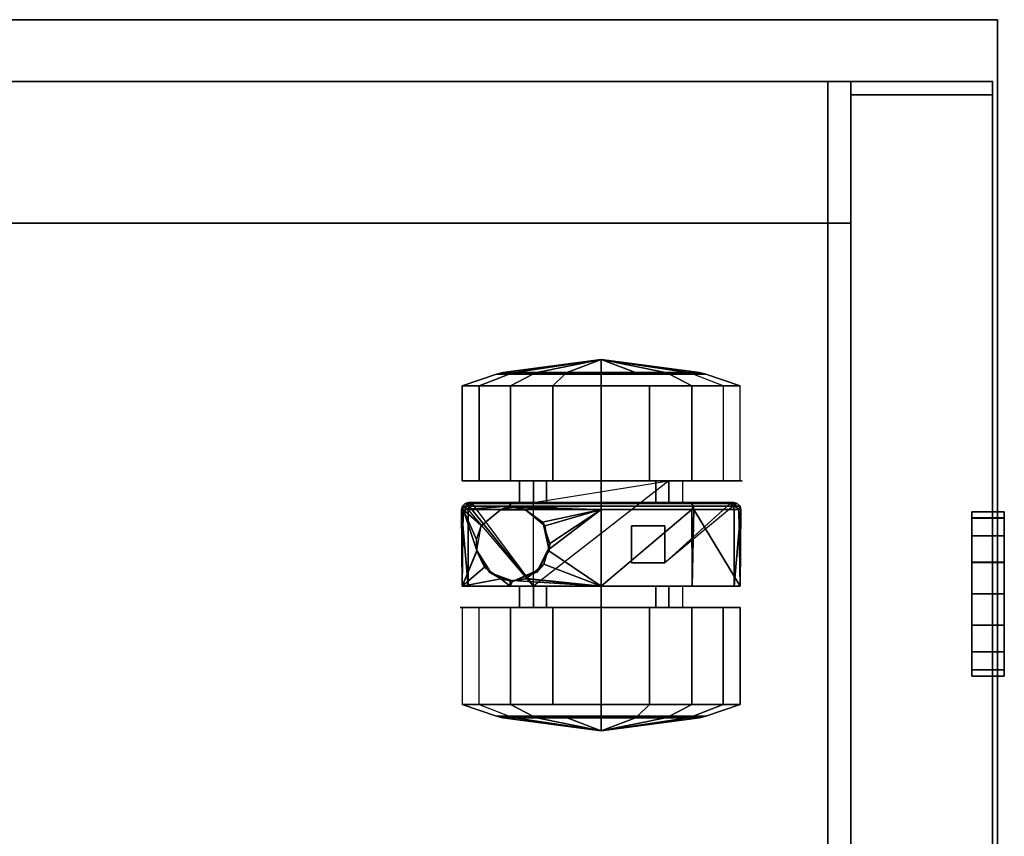
# Model space of a CAD drawing. Units: inches. Extents: x -2 to 264, y -6 to 177.
# Drawn here: x 22 to 27, y 170 to 174 of the extents above; entities that cross this region are included whole.
import ezdxf

# ---------------------------------------------------------------- set-up
doc = ezdxf.new("R2010")
doc.units = ezdxf.units.IN
doc.header["$MEASUREMENT"] = 0
for name, color, linetype in [('STORAGE', 4, 'Continuous'), ('STORAGE-CASELAMINATE', 4, 'Continuous'), ('STORAGE-CASTER', 4, 'Continuous'), ('STORAGE-FRONTLAMINATE', 4, 'Continuous'), ('STORAGE-LOCK', 4, 'Continuous'), ('STORAGE-TOPLAMINATE', 4, 'Continuous'), ('WKSURF-LAM', 6, 'Continuous'), ('WKSURF-TOPEDGE', 6, 'Continuous')]:
    doc.layers.add(name, color=color, linetype=linetype)

# ---------------------------------------------------------------- blocks, each defined once
blk = doc.blocks.new('VFTS10_2484LF_0T')
at = {"layer": 'WKSURF-LAM'}
for points in [[(83.94, -1, -1.165), (83.94, -24, -1.165), (0.06, -24, -1.165), (0.06, -1, -1.165)], [(83.94, -1), (0.06, -1), (0.06, -24), (83.94, -24)]]:
    blk.add_3dface(points, dxfattribs=at)
at = {"layer": 'WKSURF-TOPEDGE'}
for points in [[(83.94, -1), (83.94, -24), (83.94, -24, -1.165), (83.94, -1, -1.165)], [(0.06, -24, -1.165), (83.94, -24, -1.165), (83.94, -24), (0.06, -24)]]:
    blk.add_3dface(points, dxfattribs=at)
blk = doc.blocks.new('VFF11K_18BFL03L_0T')
at = {"layer": 'STORAGE'}
blk.add_point((15.67, 0), dxfattribs=at)
at = {"layer": 'STORAGE-CASELAMINATE'}
for points in [[(14.91, 17.985, 20.861), (14.91, 17.985, 0.252), (14.91, 0.885, 0.252), (14.91, 0.885, 20.861)], [(15.67, 17.985, 0.252), (15.67, 0.885, 0.252), (14.91, 0.885, 0.252), (14.91, 17.985, 0.252)], [(14.91, 17.985, 20.861), (14.91, 0.885, 20.861), (15.67, 0.885, 20.861), (15.67, 17.985, 20.861)], [(15.67, 0.885, 20.861), (15.67, 0.885, 0.252), (15.67, 17.985, 0.252), (15.67, 17.985, 20.861)], [(14.91, 17.165, 20.076), (14.91, 0.885, 20.076), (0.76, 0.885, 20.076), (0.76, 17.165, 20.076)], [(0.76, 17.165, 20.861), (0.76, 0.885, 20.861), (14.91, 0.885, 20.861), (14.91, 17.165, 20.861)], [(0.76, 0.76, 0.93), (0.76, 17.165, 0.93), (14.91, 17.165, 0.93), (14.91, 0.76, 0.93)], [(0.76, 17.165, 1.69), (0.76, 0.76, 1.69), (14.91, 0.76, 1.69), (14.91, 17.165, 1.69)], [(14.91, 0.885, 20.861), (14.91, 0.885, 20.076), (14.91, 17.165, 20.076), (14.91, 17.165, 20.861)], [(14.91, 0.76, 1.69), (14.91, 0.76, 0.93), (14.91, 17.165, 0.93), (14.91, 17.165, 1.69)], [(0.76, 0.885, 20.861), (0.76, 0.885, 20.076), (14.91, 0.885, 20.076), (14.91, 0.885, 20.861)], [(14.91, 0.885, 20.861), (14.91, 0.885, 0.252), (15.67, 0.885, 0.252), (15.67, 0.885, 20.861)], [(0.76, 0.76, 1.69), (0.76, 0.76, 0.93), (14.91, 0.76, 0.93), (14.91, 0.76, 1.69)]]:
    blk.add_3dface(points, dxfattribs=at)
at = {"layer": 'STORAGE-CASTER'}
for points, invisible_edges in [([(12.3291, 2.845, 0.8424), (12.3291, 2.845, 0.8424), (12.8489, 2.8565, 0.711), (12.3291, 2.7551, 0.3327)], 6), ([(12.8489, 2.7551, 0.3327), (12.8489, 2.7551, 0.3327), (12.3291, 2.7551, 0.3327), (12.8489, 2.8565, 0.711)], 6), ([(12.3291, 2.845, 0.8424), (12.3291, 2.845, 0.8424), (12.8489, 2.845, 0.8424), (12.8489, 2.8565, 0.711)], 11), ([(12.8489, 2.8565, 0.711), (12.8489, 2.8565, 0.711), (12.8489, 2.845, 0.8424), (12.8489, 2.5382, 0.763)], 13), ([(12.8489, 2.4621, 0.4588), (12.8489, 2.4621, 0.4588), (12.8489, 2.8565, 0.711), (12.8489, 2.5382, 0.763)], 6), ([(12.8489, 2.8565, 0.711), (12.8489, 2.8565, 0.711), (12.8489, 2.4621, 0.4588), (12.8489, 2.7551, 0.3327)], 6), ([(12.8489, 2.5862, 1.2906), (12.8489, 2.5862, 1.2906), (12.8489, 2.5382, 0.763), (12.8489, 2.845, 0.8424)], 6), ([(12.9646, 2.8456, 0.8388), (12.9646, 2.8456, 0.8388), (12.9646, 2.393, 1.0409), (12.9646, 2.5876, 1.2894)], 6), ([(12.9646, 2.393, 1.0409), (12.9646, 2.393, 1.0409), (12.9646, 2.8456, 0.8388), (12.9646, 2.5382, 0.763)], 6), ([(12.9646, 2.8132, 0.4588), (12.9646, 2.8132, 0.4588), (12.9646, 2.5382, 0.763), (12.9646, 2.8456, 0.8388)], 6), ([(13.3744, 2.8132, 0.4588), (13.3744, 2.8132, 0.4588), (12.9646, 2.4621, 0.4588), (12.9646, 2.8132, 0.4588)], 2), ([(12.9646, 2.5382, 0.763), (12.9646, 2.5382, 0.763), (12.9646, 2.8132, 0.4588), (12.9646, 2.4621, 0.4588)], 2), ([(13.3893, 2.81, 0.4588), (13.3893, 2.81, 0.4588), (13.3921, 2.8078, 0.4588), (13.3744, 2.8132, 0.4588)], 4), ([(13.4059, 2.7915, 0.4588), (13.4059, 2.7915, 0.4588), (13.3921, 2.8078, 0.4588), (13.4034, 2.7988, 0.4588)], 2), ([(13.4122, 2.8117, 0.8106), (13.4122, 2.8117, 0.8106), (13.4122, 2.4621, 0.4588), (13.4122, 2.773, 0.4588)], 2), ([(13.4122, 2.4621, 0.4588), (13.4122, 2.4621, 0.4588), (13.4122, 2.8117, 0.8106), (13.4122, 2.5382, 0.763)], 6), ([(13.4122, 2.5716, 1.2533), (13.4122, 2.5716, 1.2533), (13.4122, 2.5382, 0.763), (13.4122, 2.8117, 0.8106)], 6), ([(13.5279, 2.845, 0.8424), (13.5279, 2.845, 0.8424), (13.5279, 2.393, 1.0409), (13.5279, 2.5862, 1.2906)], 6), ([(13.5279, 2.393, 1.0409), (13.5279, 2.393, 1.0409), (13.5279, 2.845, 0.8424), (13.5279, 2.5382, 0.763)], 6), ([(13.5279, 2.7551, 0.3327), (13.5279, 2.7551, 0.3327), (13.5279, 2.5382, 0.763), (13.5279, 2.845, 0.8424)], 6), ([(12.3291, 2.3587, 0), (12.3291, 2.3587, 0), (12.2672, 2.5936, 0.426), (12.3291, 2.7551, 0.3327)], 6), ([(12.8489, 2.4621, 0.4588), (12.8489, 2.4621, 0.4588), (12.8489, 2.3587, 0), (12.8489, 2.7551, 0.3327)], 11), ([(13.4122, 2.773, 0.4588), (13.4122, 2.773, 0.4588), (12.9646, 2.4621, 0.4588), (13.4059, 2.7915, 0.4588)], 6), ([(12.9646, 2.4621, 0.4588), (12.9646, 2.4621, 0.4588), (13.4122, 2.773, 0.4588), (13.4122, 2.4621, 0.4588)], 11), ([(13.5279, 2.5382, 0.763), (13.5279, 2.5382, 0.763), (13.5279, 2.7551, 0.3327), (13.5279, 2.4621, 0.4588)], 6), ([(13.5279, 2.3587, 0), (13.5279, 2.3587, 0), (13.5279, 2.4621, 0.4588), (13.5279, 2.7551, 0.3327)], 6), ([(12.3291, 2.3587, 0), (12.3291, 2.3587, 0), (12.2672, 2.2949, 0.1753), (12.2672, 2.5936, 0.426)], 11), ([(12.8489, 2.5382, 0.763), (12.8489, 2.5382, 0.763), (12.8489, 2.5862, 1.2906), (12.8489, 2.393, 1.0409)], 6), ([(12.8489, 2.0999, 1.4676), (12.8489, 2.0999, 1.4676), (12.8489, 2.393, 1.0409), (12.8489, 2.5862, 1.2906)], 6), ([(12.9646, 2.5876, 1.2894), (12.9646, 2.5876, 1.2894), (12.9646, 2.0999, 1.1523), (12.9646, 2.0999, 1.4676)], 6), ([(12.9646, 2.0999, 1.1523), (12.9646, 2.0999, 1.1523), (12.9646, 2.5876, 1.2894), (12.9646, 2.393, 1.0409)], 6), ([(13.4122, 2.5382, 0.763), (13.4122, 2.5382, 0.763), (13.4122, 2.5716, 1.2533), (13.4122, 2.393, 1.0409)], 6), ([(13.4122, 2.0999, 1.4298), (13.4122, 2.0999, 1.4298), (13.4122, 2.393, 1.0409), (13.4122, 2.5716, 1.2533)], 6), ([(13.5279, 2.5862, 1.2906), (13.5279, 2.5862, 1.2906), (13.5279, 2.0999, 1.1523), (13.5279, 2.0999, 1.4676)], 6), ([(13.5279, 2.0999, 1.1523), (13.5279, 2.0999, 1.1523), (13.5279, 2.5862, 1.2906), (13.5279, 2.393, 1.0409)], 6), ([(13.0891, 1.9376, 0.4588), (13.0891, 1.9376, 0.4588), (12.8488, 1.7377, 0.4588), (12.8488, 2.4621, 0.4588)], 11), ([(12.9646, 2.4621, 0.4588), (12.9646, 2.4621, 0.4588), (13.0891, 1.9376, 0.4588), (12.8488, 2.4621, 0.4588)], 6), ([(12.8489, 1.7377, 0.4588), (12.8489, 1.7377, 0.4588), (12.8489, 1.8411, 0), (12.8489, 2.4621, 0.4588)], 6), ([(12.8489, 2.3587, 0), (12.8489, 2.3587, 0), (12.8489, 2.4621, 0.4588), (12.8489, 1.8411, 0)], 6), ([(13.4122, 1.7377, 0.4588), (13.4122, 1.7377, 0.4588), (12.9646, 2.4621, 0.4588), (13.5279, 1.7377, 0.4588)], 6), ([(13.0891, 1.9376, 0.4588), (13.0891, 1.9376, 0.4588), (12.9646, 2.4621, 0.4588), (13.2877, 1.9376, 0.4588)], 6), ([(13.5279, 1.7377, 0.4588), (13.5279, 1.7377, 0.4588), (13.4122, 2.4621, 0.4588), (13.5279, 2.4621, 0.4588)], 2), ([(13.5279, 2.4621, 0.4588), (13.5279, 2.4621, 0.4588), (13.5279, 2.3587, 0), (13.5279, 1.7377, 0.4588)], 6), ([(12.8489, 2.393, 1.0409), (12.8489, 2.393, 1.0409), (12.8489, 2.0999, 1.4676), (12.8489, 2.0999, 1.1523)], 6), ([(13.4122, 2.393, 1.0409), (13.4122, 2.393, 1.0409), (13.4122, 2.0999, 1.4298), (13.4122, 2.0999, 1.1523)], 6), ([(12.3291, 1.8411, 0), (12.3291, 1.8411, 0), (12.2672, 2.0999, 0.1409), (12.3291, 2.3587, 0)], 6), ([(12.2672, 2.2949, 0.1753), (12.2672, 2.2949, 0.1753), (12.3291, 2.3587, 0), (12.2672, 2.0999, 0.1409)], 6), ([(13.5279, 1.8411, 0), (13.5279, 1.8411, 0), (13.5279, 1.7377, 0.4588), (13.5279, 2.3587, 0)], 6), ([(14.0997, 2.0999, 0.1409), (14.0997, 2.0999, 0.1409), (14.0379, 2.3587, 0), (14.0997, 2.2949, 0.1753)], 6), ([(14.0379, 2.3587, 0), (14.0379, 2.3587, 0), (14.0997, 2.0999, 0.1409), (14.0379, 1.8411, 0)], 6), ([(12.2672, 2.0999, 0.1409), (12.2672, 2.0999, 0.1409), (12.3291, 1.8411, 0), (12.2672, 1.9049, 0.1753)], 6), ([(12.8489, 1.6136, 1.2906), (12.8489, 1.6136, 1.2906), (12.8489, 2.0999, 1.1523), (12.8489, 2.0999, 1.4676)], 6), ([(12.8489, 2.0999, 1.1523), (12.8489, 2.0999, 1.1523), (12.8489, 1.6136, 1.2906), (12.8489, 1.8068, 1.0409)], 6), ([(12.9646, 2.0999, 1.4676), (12.9646, 2.0999, 1.4676), (12.9646, 1.8068, 1.0409), (12.9646, 1.6122, 1.2894)], 6), ([(12.9646, 1.8068, 1.0409), (12.9646, 1.8068, 1.0409), (12.9646, 2.0999, 1.4676), (12.9646, 2.0999, 1.1523)], 6), ([(13.4122, 1.6282, 1.2533), (13.4122, 1.6282, 1.2533), (13.4122, 2.0999, 1.1523), (13.4122, 2.0999, 1.4298)], 6), ([(13.4122, 2.0999, 1.1523), (13.4122, 2.0999, 1.1523), (13.4122, 1.6282, 1.2533), (13.4122, 1.8068, 1.0409)], 6), ([(13.5279, 2.0999, 1.4676), (13.5279, 2.0999, 1.4676), (13.5279, 1.8068, 1.0409), (13.5279, 1.6136, 1.2906)], 6), ([(13.5279, 1.8068, 1.0409), (13.5279, 1.8068, 1.0409), (13.5279, 2.0999, 1.4676), (13.5279, 2.0999, 1.1523)], 6), ([(14.0997, 1.9049, 0.1753), (14.0997, 1.9049, 0.1753), (14.0379, 1.8411, 0), (14.0997, 2.0999, 0.1409)], 6), ([(12.8488, 1.7377, 0.4588), (12.8488, 1.7377, 0.4588), (13.0891, 1.9376, 0.4588), (12.9646, 1.7377, 0.4588)], 6), ([(13.0891, 1.7586, 0.4588), (13.0891, 1.7586, 0.4588), (12.9646, 1.7377, 0.4588), (13.0891, 1.9376, 0.4588)], 6), ([(13.2877, 1.9376, 0.4588), (13.2877, 1.9376, 0.4588), (13.4122, 1.4268, 0.4588), (13.2877, 1.7586, 0.4588)], 6), ([(13.4122, 1.4268, 0.4588), (13.4122, 1.4268, 0.4588), (13.2877, 1.9376, 0.4588), (13.4122, 1.7377, 0.4588)], 6), ([(14.0379, 1.8411, 0), (14.0379, 1.8411, 0), (14.0997, 1.9049, 0.1753), (14.0997, 1.6062, 0.426)], 11), ([(12.8489, 1.8411, 0), (12.8489, 1.8411, 0), (12.8489, 1.7377, 0.4588), (12.8489, 1.4447, 0.3327)], 6), ([(12.8489, 1.3548, 0.8424), (12.8489, 1.3548, 0.8424), (12.8489, 1.8068, 1.0409), (12.8489, 1.6136, 1.2906)], 6), ([(12.8489, 1.8068, 1.0409), (12.8489, 1.8068, 1.0409), (12.8489, 1.3548, 0.8424), (12.8489, 1.6616, 0.763)], 6), ([(12.9646, 1.6616, 0.763), (12.9646, 1.6616, 0.763), (12.9646, 1.6122, 1.2894), (12.9646, 1.8068, 1.0409)], 6), ([(13.4122, 1.3881, 0.8106), (13.4122, 1.3881, 0.8106), (13.4122, 1.8068, 1.0409), (13.4122, 1.6282, 1.2533)], 6), ([(13.4122, 1.8068, 1.0409), (13.4122, 1.8068, 1.0409), (13.4122, 1.3881, 0.8106), (13.4122, 1.6616, 0.763)], 6), ([(13.5279, 1.7377, 0.4588), (13.5279, 1.7377, 0.4588), (13.5279, 1.8411, 0), (13.5279, 1.4447, 0.3327)], 11), ([(13.5279, 1.6616, 0.763), (13.5279, 1.6616, 0.763), (13.5279, 1.6136, 1.2906), (13.5279, 1.8068, 1.0409)], 6), ([(14.0379, 1.8411, 0), (14.0379, 1.8411, 0), (14.0997, 1.6062, 0.426), (14.0379, 1.4447, 0.3327)], 6), ([(12.9646, 1.3866, 0.4588), (12.9646, 1.3866, 0.4588), (13.0891, 1.7586, 0.4588), (13.3744, 1.3866, 0.4588)], 6), ([(13.0891, 1.7586, 0.4588), (13.0891, 1.7586, 0.4588), (12.9646, 1.3866, 0.4588), (12.9646, 1.7377, 0.4588)], 11), ([(13.4064, 1.4086, 0.4588), (13.4064, 1.4086, 0.4588), (13.0891, 1.7586, 0.4588), (13.4103, 1.4142, 0.4588)], 6), ([(13.2877, 1.7586, 0.4588), (13.2877, 1.7586, 0.4588), (13.4103, 1.4142, 0.4588), (13.0891, 1.7586, 0.4588)], 6), ([(13.3922, 1.3924, 0.4588), (13.3922, 1.3924, 0.4588), (13.3744, 1.3866, 0.4588), (13.0891, 1.7586, 0.4588)], 13), ([(13.4103, 1.4142, 0.4588), (13.4103, 1.4142, 0.4588), (13.2877, 1.7586, 0.4588), (13.4122, 1.4268, 0.4588)], 6), ([(12.9646, 1.6616, 0.763), (12.9646, 1.6616, 0.763), (12.8488, 1.6616, 0.763), (12.9646, 1.7377, 0.4588)], 6), ([(12.8488, 1.6616, 0.763), (12.8488, 1.6616, 0.763), (12.8488, 1.7377, 0.4588), (12.9646, 1.7377, 0.4588)], 9), ([(12.8489, 1.6616, 0.763), (12.8489, 1.6616, 0.763), (12.8489, 1.4447, 0.3327), (12.8489, 1.7377, 0.4588)], 6), ([(12.9646, 1.3542, 0.8388), (12.9646, 1.3542, 0.8388), (12.9646, 1.7377, 0.4588), (12.9646, 1.3866, 0.4588)], 2), ([(12.9646, 1.7377, 0.4588), (12.9646, 1.7377, 0.4588), (12.9646, 1.3542, 0.8388), (12.9646, 1.6616, 0.763)], 6), ([(13.5279, 1.6616, 0.763), (13.5279, 1.6616, 0.763), (13.4122, 1.6616, 0.763), (13.5279, 1.7377, 0.4588)], 6), ([(13.4122, 1.6616, 0.763), (13.4122, 1.6616, 0.763), (13.4122, 1.7377, 0.4588), (13.5279, 1.7377, 0.4588)], 9), ([(13.4122, 1.6616, 0.763), (13.4122, 1.6616, 0.763), (13.4122, 1.4268, 0.4588), (13.4122, 1.7377, 0.4588)], 2), ([(13.5279, 1.7377, 0.4588), (13.5279, 1.7377, 0.4588), (13.5279, 1.3433, 0.711), (13.5279, 1.6616, 0.763)], 6), ([(13.5279, 1.3433, 0.711), (13.5279, 1.3433, 0.711), (13.5279, 1.7377, 0.4588), (13.5279, 1.4447, 0.3327)], 6), ([(12.8489, 1.4447, 0.3327), (12.8489, 1.4447, 0.3327), (12.8489, 1.6616, 0.763), (12.8489, 1.3548, 0.8424)], 6), ([(12.9646, 1.6122, 1.2894), (12.9646, 1.6122, 1.2894), (12.9646, 1.6616, 0.763), (12.9646, 1.3542, 0.8388)], 6), ([(13.4122, 1.4268, 0.4588), (13.4122, 1.4268, 0.4588), (13.4122, 1.6616, 0.763), (13.4122, 1.3881, 0.8106)], 6), ([(13.5279, 1.3433, 0.711), (13.5279, 1.3433, 0.711), (13.5279, 1.3548, 0.8424), (13.5279, 1.6616, 0.763)], 13), ([(13.5279, 1.6136, 1.2906), (13.5279, 1.6136, 1.2906), (13.5279, 1.6616, 0.763), (13.5279, 1.3548, 0.8424)], 6), ([(14.0379, 1.3548, 0.8424), (14.0379, 1.3548, 0.8424), (13.5279, 1.3433, 0.711), (14.0379, 1.4447, 0.3327)], 6), ([(13.5279, 1.4447, 0.3327), (13.5279, 1.4447, 0.3327), (14.0379, 1.4447, 0.3327), (13.5279, 1.3433, 0.711)], 6), ([(13.3958, 1.3937, 0.4588), (13.3958, 1.3937, 0.4588), (13.3922, 1.3924, 0.4588), (13.4064, 1.4086, 0.4588)], 4), ([(14.0379, 1.3548, 0.8424), (14.0379, 1.3548, 0.8424), (13.5279, 1.3548, 0.8424), (13.5279, 1.3433, 0.711)], 11)]:
    blk.add_3dface(points, dxfattribs=dict(at, invisible_edges=invisible_edges))
for points in [[(12.3291, 2.7551, 0.3327), (12.2672, 2.5936, 0.426), (12.2672, 2.6613, 0.81), (12.3291, 2.845, 0.8424)], [(12.3291, 2.845, 0.8424), (12.2672, 2.6613, 0.81), (12.2672, 2.4663, 1.1477), (12.3291, 2.5862, 1.2906)], [(12.3291, 2.845, 0.8424), (12.3291, 2.5862, 1.2906), (12.8489, 2.5862, 1.2906), (12.8489, 2.845, 0.8424)], [(13.3744, 2.8132, 0.4588), (13.3744, 2.8132, 0.4588), (12.9646, 2.8132, 0.4588), (13.3744, 2.8492, 0.8158)], [(12.9646, 2.8456, 0.8388), (12.9646, 2.8456, 0.8388), (13.3744, 2.8492, 0.8158), (12.9646, 2.8132, 0.4588)], [(13.3744, 2.8492, 0.8158), (13.3744, 2.8492, 0.8158), (12.9646, 2.8456, 0.8388), (13.3744, 2.8394, 0.8357)], [(13.1542, 2.7663, 1.0693), (13.1542, 2.7663, 1.0693), (13.3744, 2.8394, 0.8357), (12.9646, 2.8456, 0.8388)], [(12.9646, 2.5876, 1.2894), (12.9646, 2.5876, 1.2894), (13.0024, 2.6378, 1.2431), (12.9646, 2.8456, 0.8388)], [(12.9646, 2.8456, 0.8388), (13.0024, 2.6378, 1.2431), (13.0431, 2.6953, 1.173), (13.0654, 2.7267, 1.1348)], [(13.1507, 2.7662, 1.0695), (13.1507, 2.7662, 1.0695), (12.9646, 2.8456, 0.8388), (13.0654, 2.7267, 1.1348)], [(12.9646, 2.8456, 0.8388), (12.9646, 2.8456, 0.8388), (13.1507, 2.7662, 1.0695), (13.1542, 2.7663, 1.0693)], [(13.3921, 2.8078, 0.4588), (12.9646, 2.4621, 0.4588), (13.3744, 2.8132, 0.4588), (13.3921, 2.8078, 0.4588)], [(13.3921, 2.8078, 0.4588), (13.3921, 2.8078, 0.4588), (13.4059, 2.7915, 0.4588), (12.9646, 2.4621, 0.4588)], [(13.3744, 2.8394, 0.8357), (13.3744, 2.8394, 0.8357), (13.1542, 2.7663, 1.0693), (13.2137, 2.7682, 1.0657)], [(13.2137, 2.7682, 1.0657), (13.2137, 2.7682, 1.0657), (13.2867, 2.7429, 1.1096), (13.3744, 2.8394, 0.8357)], [(13.2892, 2.742, 1.1111), (13.2892, 2.742, 1.1111), (13.3744, 2.8394, 0.8357), (13.2867, 2.7429, 1.1096)], [(13.3744, 2.8394, 0.8357), (13.3744, 2.8394, 0.8357), (13.2892, 2.742, 1.1111), (13.3729, 2.6396, 1.2407)], [(13.3729, 2.6396, 1.2407), (13.3729, 2.6396, 1.2407), (13.3744, 2.6378, 1.2431), (13.3744, 2.8394, 0.8357)], [(13.3744, 2.8492, 0.8158), (13.3744, 2.8492, 0.8158), (13.3925, 2.8446, 0.8152), (13.3744, 2.8132, 0.4588)], [(13.3925, 2.8446, 0.8152), (13.3925, 2.8446, 0.8152), (13.3744, 2.8492, 0.8158), (13.3744, 2.8394, 0.8357)], [(13.3893, 2.81, 0.4588), (13.3893, 2.81, 0.4588), (13.3744, 2.8132, 0.4588), (13.3925, 2.8446, 0.8152)], [(13.3744, 2.8394, 0.8357), (13.3744, 2.8394, 0.8357), (13.3925, 2.5934, 1.2784), (13.3925, 2.8446, 0.8152)], [(13.3925, 2.5934, 1.2784), (13.3925, 2.5934, 1.2784), (13.3744, 2.8394, 0.8357), (13.3744, 2.6378, 1.2431)], [(13.3925, 2.8446, 0.8152), (13.3925, 2.8446, 0.8152), (13.3921, 2.8078, 0.4588), (13.3893, 2.81, 0.4588)], [(13.3921, 2.8078, 0.4588), (13.3921, 2.8078, 0.4588), (13.3925, 2.8446, 0.8152), (13.4076, 2.8296, 0.8131)], [(13.4076, 2.8296, 0.8131), (13.4076, 2.8296, 0.8131), (13.4034, 2.7988, 0.4588), (13.3921, 2.8078, 0.4588)], [(13.4076, 2.8296, 0.8131), (13.3925, 2.8446, 0.8152), (13.3925, 2.5934, 1.2784), (13.4076, 2.5835, 1.2669)], [(13.4034, 2.7988, 0.4588), (13.4034, 2.7988, 0.4588), (13.4076, 2.8296, 0.8131), (13.4059, 2.7915, 0.4588)], [(13.4059, 2.7915, 0.4588), (13.4076, 2.8296, 0.8131), (13.4122, 2.8117, 0.8106), (13.4122, 2.773, 0.4588)], [(13.4122, 2.5716, 1.2533), (13.4122, 2.8117, 0.8106), (13.4076, 2.8296, 0.8131), (13.4076, 2.5835, 1.2669)], [(14.0379, 2.845, 0.8424), (14.0379, 2.7551, 0.3327), (13.5279, 2.7551, 0.3327), (13.5279, 2.845, 0.8424)], [(14.0379, 2.5862, 1.2906), (14.0379, 2.845, 0.8424), (13.5279, 2.845, 0.8424), (13.5279, 2.5862, 1.2906)], [(14.0379, 2.5862, 1.2906), (14.0997, 2.4663, 1.1477), (14.0997, 2.6613, 0.81), (14.0379, 2.845, 0.8424)], [(14.0379, 2.845, 0.8424), (14.0997, 2.6613, 0.81), (14.0997, 2.5936, 0.426), (14.0379, 2.7551, 0.3327)], [(12.3291, 2.3587, 0), (12.3291, 2.7551, 0.3327), (12.8489, 2.7551, 0.3327), (12.8489, 2.3587, 0)], [(13.1542, 2.7668, 1.5937), (13.1542, 2.7668, 1.5937), (13.0431, 2.6953, 1.173), (13.0375, 2.6994, 1.5937)], [(13.0431, 2.6953, 1.173), (13.0431, 2.6953, 1.173), (13.1542, 2.7668, 1.5937), (13.0654, 2.7267, 1.1348)], [(13.1542, 2.7668, 1.5937), (13.1542, 2.7668, 1.5937), (13.1542, 2.7663, 1.0693), (13.0654, 2.7267, 1.1348)], [(13.1507, 2.7662, 1.0695), (13.1507, 2.7662, 1.0695), (13.0654, 2.7267, 1.1348), (13.1542, 2.7663, 1.0693)], [(13.1542, 2.7663, 1.0693), (13.1542, 2.7663, 1.0693), (13.1542, 2.7668, 1.5937), (13.2137, 2.7682, 1.0657)], [(13.2869, 2.7434, 1.5937), (13.2869, 2.7434, 1.5937), (13.2137, 2.7682, 1.0657), (13.1542, 2.7668, 1.5937)], [(13.2137, 2.7682, 1.0657), (13.2137, 2.7682, 1.0657), (13.2869, 2.7434, 1.5937), (13.2867, 2.7429, 1.1096)], [(14.0379, 2.7551, 0.3327), (14.0379, 2.3587, 0), (13.5279, 2.3587, 0), (13.5279, 2.7551, 0.3327)], [(14.0379, 2.7551, 0.3327), (14.0997, 2.5936, 0.426), (14.0997, 2.2949, 0.1753), (14.0379, 2.3587, 0)], [(13.0375, 2.6994, 1.5937), (12.992, 2.5881, 1.289), (12.992, 2.5876, 1.2894), (12.9914, 2.5728, 1.5937)], [(13.0024, 2.6378, 1.2431), (13.0024, 2.6378, 1.2431), (12.992, 2.5881, 1.289), (13.0375, 2.6994, 1.5937)], [(13.0024, 2.6378, 1.2431), (13.0024, 2.6378, 1.2431), (13.0375, 2.6994, 1.5937), (13.0431, 2.6953, 1.173)], [(13.2867, 2.7429, 1.1096), (13.2867, 2.7429, 1.1096), (13.2869, 2.7434, 1.5937), (13.2892, 2.742, 1.1111)], [(13.2892, 2.742, 1.1111), (13.2869, 2.7434, 1.5937), (13.3736, 2.6401, 1.5937), (13.3729, 2.6396, 1.2407)], [(12.258, 2.4444, 1.1215), (12.2672, 2.4663, 1.1477), (12.2672, 2.6613, 0.81), (12.258, 2.6277, 0.8041)], [(12.258, 2.6277, 0.8041), (12.2672, 2.6613, 0.81), (12.2672, 2.5936, 0.426), (12.258, 2.564, 0.443)], [(14.109, 2.564, 0.443), (14.0997, 2.5936, 0.426), (14.0997, 2.6613, 0.81), (14.109, 2.6277, 0.8041)], [(14.109, 2.6277, 0.8041), (14.0997, 2.6613, 0.81), (14.0997, 2.4663, 1.1477), (14.109, 2.4444, 1.1215)], [(12.1888, 2.0999, 0.711), (12.1888, 2.0999, 0.711), (12.258, 2.6277, 0.8041), (12.258, 2.564, 0.443)], [(12.258, 2.4444, 1.1215), (12.258, 2.4444, 1.1215), (12.258, 2.6277, 0.8041), (12.1888, 2.0999, 0.711)], [(12.258, 2.564, 0.443), (12.2672, 2.5936, 0.426), (12.2672, 2.2949, 0.1753), (12.258, 2.2832, 0.2074)], [(13.0024, 2.6378, 1.2431), (13.0024, 2.6378, 1.2431), (12.9646, 2.5876, 1.2894), (12.992, 2.5881, 1.289)], [(12.992, 2.5876, 1.2894), (12.992, 2.5876, 1.2894), (12.992, 2.5881, 1.289), (12.9646, 2.5876, 1.2894)], [(13.3736, 2.6401, 1.5937), (13.3736, 2.6401, 1.5937), (13.3744, 2.6378, 1.2431), (13.3729, 2.6396, 1.2407)], [(13.3736, 2.5054, 1.5937), (13.3736, 2.5054, 1.5937), (13.3744, 2.5078, 1.3482), (13.3736, 2.6401, 1.5937)], [(13.3854, 2.5728, 1.2995), (13.3854, 2.5728, 1.2995), (13.3736, 2.6401, 1.5937), (13.3744, 2.5078, 1.3482)], [(13.3736, 2.6401, 1.5937), (13.3736, 2.6401, 1.5937), (13.3854, 2.5728, 1.2995), (13.3817, 2.595, 1.2802)], [(13.3744, 2.6378, 1.2431), (13.3744, 2.6378, 1.2431), (13.3736, 2.6401, 1.5937), (13.3817, 2.595, 1.2802)], [(13.3744, 2.6378, 1.2431), (13.3744, 2.6378, 1.2431), (13.3817, 2.595, 1.2802), (13.3925, 2.5934, 1.2784)], [(13.3854, 2.5728, 1.2995), (13.3854, 2.5728, 1.2995), (13.3925, 2.5934, 1.2784), (13.3817, 2.595, 1.2802)], [(13.3925, 2.5934, 1.2784), (13.3925, 2.5934, 1.2784), (13.3854, 2.5728, 1.2995), (13.3925, 2.0999, 1.463)], [(13.4076, 2.5835, 1.2669), (13.3925, 2.5934, 1.2784), (13.3925, 2.0999, 1.463), (13.4076, 2.0999, 1.4478)], [(14.109, 2.2832, 0.2074), (14.0997, 2.2949, 0.1753), (14.0997, 2.5936, 0.426), (14.109, 2.564, 0.443)], [(14.1782, 2.0999, 0.711), (14.1782, 2.0999, 0.711), (14.109, 2.6277, 0.8041), (14.109, 2.4444, 1.1215)], [(14.1782, 2.0999, 0.711), (14.1782, 2.0999, 0.711), (14.109, 2.564, 0.443), (14.109, 2.6277, 0.8041)], [(12.1888, 2.0999, 0.711), (12.1888, 2.0999, 0.711), (12.258, 2.564, 0.443), (12.258, 2.2832, 0.2074)], [(12.3291, 2.5862, 1.2906), (12.2672, 2.4663, 1.1477), (12.2672, 2.0999, 1.2811), (12.3291, 2.0999, 1.4676)], [(12.3291, 2.5862, 1.2906), (12.3291, 2.0999, 1.4676), (12.8489, 2.0999, 1.4676), (12.8489, 2.5862, 1.2906)], [(12.9646, 2.5382, 0.763), (12.9646, 2.4621, 0.4588), (12.8488, 2.4621, 0.4588), (12.8488, 2.5382, 0.763)], [(12.9646, 2.393, 1.0409), (12.9646, 2.5382, 0.763), (12.8488, 2.5382, 0.763), (12.8488, 2.393, 1.0409)], [(12.992, 2.5876, 1.2894), (12.992, 2.5876, 1.2894), (12.9646, 2.5876, 1.2894), (12.9939, 2.5731, 1.3001)], [(12.9646, 2.0999, 1.4676), (12.9646, 2.0999, 1.4676), (12.9939, 2.5731, 1.3001), (12.9646, 2.5876, 1.2894)], [(12.9939, 2.5731, 1.3001), (12.9939, 2.5731, 1.3001), (12.9646, 2.0999, 1.4676), (13.0024, 2.5078, 1.3482)], [(12.9914, 2.5728, 1.5937), (12.992, 2.5876, 1.2894), (12.9939, 2.5731, 1.3001), (13.0024, 2.5078, 1.3482)], [(13.0024, 2.5078, 1.3482), (13.0024, 2.5078, 1.3482), (13.0054, 2.4998, 1.3533), (12.9914, 2.5728, 1.5937)], [(13.0446, 2.452, 1.3786), (13.0446, 2.452, 1.3786), (12.9914, 2.5728, 1.5937), (13.0054, 2.4998, 1.3533)], [(12.9914, 2.5728, 1.5937), (12.9914, 2.5728, 1.5937), (13.0446, 2.452, 1.3786), (13.0375, 2.4461, 1.5937)], [(13.3854, 2.5728, 1.2995), (13.3854, 2.5728, 1.2995), (13.3744, 2.0999, 1.4676), (13.3925, 2.0999, 1.463)], [(13.3744, 2.0999, 1.4676), (13.3744, 2.0999, 1.4676), (13.3854, 2.5728, 1.2995), (13.3744, 2.5078, 1.3482)], [(13.4122, 2.0999, 1.4298), (13.4122, 2.5716, 1.2533), (13.4076, 2.5835, 1.2669), (13.4076, 2.0999, 1.4478)], [(13.5279, 2.5382, 0.763), (13.5279, 2.4621, 0.4588), (13.4122, 2.4621, 0.4588), (13.4122, 2.5382, 0.763)], [(13.5279, 2.393, 1.0409), (13.5279, 2.5382, 0.763), (13.4122, 2.5382, 0.763), (13.4122, 2.393, 1.0409)], [(14.0379, 2.0999, 1.4676), (14.0379, 2.5862, 1.2906), (13.5279, 2.5862, 1.2906), (13.5279, 2.0999, 1.4676)], [(14.0379, 2.0999, 1.4676), (14.0997, 2.0999, 1.2811), (14.0997, 2.4663, 1.1477), (14.0379, 2.5862, 1.2906)], [(14.109, 2.2832, 0.2074), (14.109, 2.2832, 0.2074), (14.109, 2.564, 0.443), (14.1782, 2.0999, 0.711)], [(12.9646, 2.0999, 1.4676), (12.9646, 2.0999, 1.4676), (13.0054, 2.4998, 1.3533), (13.0024, 2.5078, 1.3482)], [(12.9646, 2.0999, 1.4676), (13.0813, 2.4074, 1.4023), (13.0446, 2.452, 1.3786), (13.0054, 2.4998, 1.3533)], [(13.2869, 2.4021, 1.5937), (13.2869, 2.4021, 1.5937), (13.3063, 2.4149, 1.3989), (13.3736, 2.5054, 1.5937)], [(13.373, 2.5058, 1.3493), (13.373, 2.5058, 1.3493), (13.3736, 2.5054, 1.5937), (13.3063, 2.4149, 1.3989)], [(13.3063, 2.4149, 1.3989), (13.3063, 2.4149, 1.3989), (13.3744, 2.0999, 1.4676), (13.373, 2.5058, 1.3493)], [(13.3736, 2.5054, 1.5937), (13.3736, 2.5054, 1.5937), (13.373, 2.5058, 1.3493), (13.3744, 2.5078, 1.3482)], [(13.3744, 2.5078, 1.3482), (13.3744, 2.5078, 1.3482), (13.373, 2.5058, 1.3493), (13.3744, 2.0999, 1.4676)], [(12.1888, 2.0999, 0.711), (12.1888, 2.0999, 0.711), (12.258, 2.0999, 1.2469), (12.258, 2.4444, 1.1215)], [(12.258, 2.0999, 1.2469), (12.2672, 2.0999, 1.2811), (12.2672, 2.4663, 1.1477), (12.258, 2.4444, 1.1215)], [(13.5279, 1.7377, 0.4588), (13.5279, 1.7377, 0.4588), (12.9646, 2.4621, 0.4588), (13.4122, 2.4621, 0.4588)], [(13.0813, 2.4074, 1.4023), (13.0813, 2.4074, 1.4023), (13.0375, 2.4461, 1.5937), (13.0446, 2.452, 1.3786)], [(13.0375, 2.4461, 1.5937), (13.0375, 2.4461, 1.5937), (13.0813, 2.4074, 1.4023), (13.1563, 2.3862, 1.4111)], [(13.1563, 2.3862, 1.4111), (13.1563, 2.3862, 1.4111), (13.1542, 2.3787, 1.5937), (13.0375, 2.4461, 1.5937)], [(14.109, 2.4444, 1.1215), (14.0997, 2.4663, 1.1477), (14.0997, 2.0999, 1.2811), (14.109, 2.0999, 1.2469)], [(14.109, 2.4444, 1.1215), (14.109, 2.4444, 1.1215), (14.109, 2.0999, 1.2469), (14.1782, 2.0999, 0.711)], [(12.9646, 2.0999, 1.1523), (12.9646, 2.393, 1.0409), (12.8488, 2.393, 1.0409), (12.8488, 2.0999, 1.1523)], [(13.1563, 2.3862, 1.4111), (13.1563, 2.3862, 1.4111), (13.0813, 2.4074, 1.4023), (12.9646, 2.0999, 1.4676)], [(12.9646, 2.0999, 1.4676), (12.9646, 2.0999, 1.4676), (13.3744, 2.0999, 1.4676), (13.1563, 2.3862, 1.4111)], [(13.285, 2.4075, 1.402), (13.285, 2.4075, 1.402), (13.1542, 2.3787, 1.5937), (13.1934, 2.3758, 1.4155)], [(13.1542, 2.3787, 1.5937), (13.1542, 2.3787, 1.5937), (13.285, 2.4075, 1.402), (13.2869, 2.4021, 1.5937)], [(13.1563, 2.3862, 1.4111), (13.1563, 2.3862, 1.4111), (13.1934, 2.3758, 1.4155), (13.1542, 2.3787, 1.5937)], [(13.1934, 2.3758, 1.4155), (13.1934, 2.3758, 1.4155), (13.1563, 2.3862, 1.4111), (13.3744, 2.0999, 1.4676)], [(13.285, 2.4075, 1.402), (13.285, 2.4075, 1.402), (13.1934, 2.3758, 1.4155), (13.3744, 2.0999, 1.4676)], [(13.3063, 2.4149, 1.3989), (13.3063, 2.4149, 1.3989), (13.2869, 2.4021, 1.5937), (13.285, 2.4075, 1.402)], [(13.3744, 2.0999, 1.4676), (13.3744, 2.0999, 1.4676), (13.3063, 2.4149, 1.3989), (13.285, 2.4075, 1.402)], [(13.5279, 2.0999, 1.1523), (13.5279, 2.393, 1.0409), (13.4122, 2.393, 1.0409), (13.4122, 2.0999, 1.1523)], [(12.3291, 1.8411, 0), (12.3291, 2.3587, 0), (12.8489, 2.3587, 0), (12.8489, 1.8411, 0)], [(14.0379, 2.3587, 0), (14.0379, 1.8411, 0), (13.5279, 1.8411, 0), (13.5279, 2.3587, 0)], [(12.1888, 2.0999, 0.711), (12.1888, 2.0999, 0.711), (12.258, 2.2832, 0.2074), (12.258, 2.0999, 0.1751)], [(12.258, 2.2832, 0.2074), (12.2672, 2.2949, 0.1753), (12.2672, 2.0999, 0.1409), (12.258, 2.0999, 0.1751)], [(14.109, 2.0999, 0.1751), (14.0997, 2.0999, 0.1409), (14.0997, 2.2949, 0.1753), (14.109, 2.2832, 0.2074)], [(14.1782, 2.0999, 0.711), (14.1782, 2.0999, 0.711), (14.109, 2.0999, 0.1751), (14.109, 2.2832, 0.2074)], [(12.1888, 2.0999, 0.711), (12.1888, 2.0999, 0.711), (12.258, 2.0999, 0.1751), (12.258, 1.9166, 0.2074)], [(12.1888, 2.0999, 0.711), (12.1888, 2.0999, 0.711), (12.258, 1.5721, 0.8041), (12.258, 1.7554, 1.1215)], [(12.1888, 2.0999, 0.711), (12.1888, 2.0999, 0.711), (12.258, 1.6358, 0.443), (12.258, 1.5721, 0.8041)], [(12.258, 1.9166, 0.2074), (12.258, 1.9166, 0.2074), (12.258, 1.6358, 0.443), (12.1888, 2.0999, 0.711)], [(12.258, 1.7554, 1.1215), (12.258, 1.7554, 1.1215), (12.258, 2.0999, 1.2469), (12.1888, 2.0999, 0.711)], [(12.258, 1.7554, 1.1215), (12.2672, 1.7335, 1.1477), (12.2672, 2.0999, 1.2811), (12.258, 2.0999, 1.2469)], [(12.258, 2.0999, 0.1751), (12.2672, 2.0999, 0.1409), (12.2672, 1.9049, 0.1753), (12.258, 1.9166, 0.2074)], [(12.3291, 2.0999, 1.4676), (12.2672, 2.0999, 1.2811), (12.2672, 1.7335, 1.1477), (12.3291, 1.6136, 1.2906)], [(12.3291, 2.0999, 1.4676), (12.3291, 1.6136, 1.2906), (12.8489, 1.6136, 1.2906), (12.8489, 2.0999, 1.4676)], [(12.9646, 1.8068, 1.0409), (12.9646, 2.0999, 1.1523), (12.8488, 2.0999, 1.1523), (12.8488, 1.8068, 1.0409)], [(13.3744, 2.0999, 1.4676), (13.3744, 2.0999, 1.4676), (12.9646, 2.0999, 1.4676), (13.3744, 1.6136, 1.2857)], [(12.9646, 1.6122, 1.2894), (12.9646, 1.6122, 1.2894), (13.3744, 1.6136, 1.2857), (12.9646, 2.0999, 1.4676)], [(13.3744, 1.6136, 1.2857), (13.3925, 1.6064, 1.2784), (13.3925, 2.0999, 1.463), (13.3744, 2.0999, 1.4676)], [(13.4076, 2.0999, 1.4478), (13.3925, 2.0999, 1.463), (13.3925, 1.6064, 1.2784), (13.4076, 1.6163, 1.2669)], [(13.4122, 1.6282, 1.2533), (13.4122, 2.0999, 1.4298), (13.4076, 2.0999, 1.4478), (13.4076, 1.6163, 1.2669)], [(13.5279, 1.8068, 1.0409), (13.5279, 2.0999, 1.1523), (13.4122, 2.0999, 1.1523), (13.4122, 1.8068, 1.0409)], [(14.0379, 1.6136, 1.2906), (14.0379, 2.0999, 1.4676), (13.5279, 2.0999, 1.4676), (13.5279, 1.6136, 1.2906)], [(14.0379, 1.6136, 1.2906), (14.0997, 1.7335, 1.1477), (14.0997, 2.0999, 1.2811), (14.0379, 2.0999, 1.4676)], [(14.109, 2.0999, 1.2469), (14.0997, 2.0999, 1.2811), (14.0997, 1.7335, 1.1477), (14.109, 1.7554, 1.1215)], [(14.109, 1.9166, 0.2074), (14.0997, 1.9049, 0.1753), (14.0997, 2.0999, 0.1409), (14.109, 2.0999, 0.1751)], [(14.1782, 2.0999, 0.711), (14.1782, 2.0999, 0.711), (14.109, 1.9166, 0.2074), (14.109, 2.0999, 0.1751)], [(14.1782, 2.0999, 0.711), (14.1782, 2.0999, 0.711), (14.109, 2.0999, 1.2469), (14.109, 1.7554, 1.1215)], [(14.1782, 2.0999, 0.711), (14.1782, 2.0999, 0.711), (14.109, 1.6358, 0.443), (14.109, 1.9166, 0.2074)], [(14.1782, 2.0999, 0.711), (14.1782, 2.0999, 0.711), (14.109, 1.5721, 0.8041), (14.109, 1.6358, 0.443)], [(14.109, 1.7554, 1.1215), (14.109, 1.7554, 1.1215), (14.109, 1.5721, 0.8041), (14.1782, 2.0999, 0.711)], [(12.258, 1.9166, 0.2074), (12.2672, 1.9049, 0.1753), (12.2672, 1.6062, 0.426), (12.258, 1.6358, 0.443)], [(12.3291, 1.4447, 0.3327), (12.2672, 1.6062, 0.426), (12.2672, 1.9049, 0.1753), (12.3291, 1.8411, 0)], [(13.0891, 1.7586, 0.4588), (13.0891, 1.9376, 0.4588), (13.2877, 1.9376, 0.4588), (13.2877, 1.7586, 0.4588)], [(14.109, 1.6358, 0.443), (14.0997, 1.6062, 0.426), (14.0997, 1.9049, 0.1753), (14.109, 1.9166, 0.2074)], [(12.3291, 1.4447, 0.3327), (12.3291, 1.8411, 0), (12.8489, 1.8411, 0), (12.8489, 1.4447, 0.3327)], [(12.9646, 1.6616, 0.763), (12.9646, 1.8068, 1.0409), (12.8488, 1.8068, 1.0409), (12.8488, 1.6616, 0.763)], [(13.5279, 1.6616, 0.763), (13.5279, 1.8068, 1.0409), (13.4122, 1.8068, 1.0409), (13.4122, 1.6616, 0.763)], [(14.0379, 1.8411, 0), (14.0379, 1.4447, 0.3327), (13.5279, 1.4447, 0.3327), (13.5279, 1.8411, 0)], [(12.258, 1.5721, 0.8041), (12.2672, 1.5385, 0.81), (12.2672, 1.7335, 1.1477), (12.258, 1.7554, 1.1215)], [(13.3922, 1.3924, 0.4588), (13.0891, 1.7586, 0.4588), (13.4064, 1.4086, 0.4588)], [(14.109, 1.7554, 1.1215), (14.0997, 1.7335, 1.1477), (14.0997, 1.5385, 0.81), (14.109, 1.5721, 0.8041)], [(12.3291, 1.6136, 1.2906), (12.2672, 1.7335, 1.1477), (12.2672, 1.5385, 0.81), (12.3291, 1.3548, 0.8424)], [(14.0379, 1.3548, 0.8424), (14.0997, 1.5385, 0.81), (14.0997, 1.7335, 1.1477), (14.0379, 1.6136, 1.2906)], [(12.258, 1.6358, 0.443), (12.2672, 1.6062, 0.426), (12.2672, 1.5385, 0.81), (12.258, 1.5721, 0.8041)], [(12.3291, 1.3548, 0.8424), (12.2672, 1.5385, 0.81), (12.2672, 1.6062, 0.426), (12.3291, 1.4447, 0.3327)], [(12.3291, 1.6136, 1.2906), (12.3291, 1.3548, 0.8424), (12.8489, 1.3548, 0.8424), (12.8489, 1.6136, 1.2906)], [(13.3744, 1.6136, 1.2857), (13.3744, 1.6136, 1.2857), (12.9646, 1.6122, 1.2894), (13.3744, 1.6034, 1.2818)], [(12.9646, 1.3542, 0.8388), (12.9646, 1.3542, 0.8388), (13.3744, 1.6034, 1.2818), (12.9646, 1.6122, 1.2894)], [(13.3744, 1.6034, 1.2818), (13.3744, 1.6034, 1.2818), (12.9646, 1.3542, 0.8388), (13.3744, 1.361, 0.835)], [(13.3744, 1.6034, 1.2818), (13.3744, 1.6034, 1.2818), (13.3925, 1.6064, 1.2784), (13.3744, 1.6136, 1.2857)], [(13.3744, 1.361, 0.835), (13.3925, 1.3552, 0.8152), (13.3925, 1.6064, 1.2784), (13.3744, 1.6034, 1.2818)], [(13.4076, 1.6163, 1.2669), (13.3925, 1.6064, 1.2784), (13.3925, 1.3552, 0.8152), (13.4076, 1.3702, 0.8131)], [(13.4122, 1.3881, 0.8106), (13.4122, 1.6282, 1.2533), (13.4076, 1.6163, 1.2669), (13.4076, 1.3702, 0.8131)], [(14.0379, 1.3548, 0.8424), (14.0379, 1.6136, 1.2906), (13.5279, 1.6136, 1.2906), (13.5279, 1.3548, 0.8424)], [(14.0379, 1.4447, 0.3327), (14.0997, 1.6062, 0.426), (14.0997, 1.5385, 0.81), (14.0379, 1.3548, 0.8424)], [(14.109, 1.5721, 0.8041), (14.0997, 1.5385, 0.81), (14.0997, 1.6062, 0.426), (14.109, 1.6358, 0.443)], [(12.3291, 1.3548, 0.8424), (12.3291, 1.4447, 0.3327), (12.8489, 1.4447, 0.3327), (12.8489, 1.3548, 0.8424)], [(13.4103, 1.4142, 0.4588), (13.4103, 1.4142, 0.4588), (13.4122, 1.4268, 0.4588), (13.4122, 1.3881, 0.8106)], [(12.9646, 1.3866, 0.4588), (12.9646, 1.3866, 0.4588), (13.3744, 1.3506, 0.8158), (12.9646, 1.3542, 0.8388)], [(13.3744, 1.3506, 0.8158), (13.3744, 1.3506, 0.8158), (12.9646, 1.3866, 0.4588), (13.3744, 1.3866, 0.4588)], [(13.3744, 1.3866, 0.4588), (13.3744, 1.3866, 0.4588), (13.3922, 1.3924, 0.4588), (13.3744, 1.3506, 0.8158)], [(13.3925, 1.3552, 0.8152), (13.3925, 1.3552, 0.8152), (13.3744, 1.3506, 0.8158), (13.3922, 1.3924, 0.4588)], [(13.3925, 1.3552, 0.8152), (13.3925, 1.3552, 0.8152), (13.3922, 1.3924, 0.4588), (13.3958, 1.3937, 0.4588)], [(13.3958, 1.3937, 0.4588), (13.3958, 1.3937, 0.4588), (13.4076, 1.3702, 0.8131), (13.3925, 1.3552, 0.8152)], [(13.4076, 1.3702, 0.8131), (13.4076, 1.3702, 0.8131), (13.3958, 1.3937, 0.4588), (13.4064, 1.4086, 0.4588)], [(13.4076, 1.3702, 0.8131), (13.4076, 1.3702, 0.8131), (13.4064, 1.4086, 0.4588), (13.4103, 1.4142, 0.4588)], [(13.4122, 1.3881, 0.8106), (13.4122, 1.3881, 0.8106), (13.4076, 1.3702, 0.8131), (13.4103, 1.4142, 0.4588)], [(13.3744, 1.361, 0.835), (13.3744, 1.361, 0.835), (12.9646, 1.3542, 0.8388), (13.3744, 1.3506, 0.8158)], [(13.3744, 1.3506, 0.8158), (13.3744, 1.3506, 0.8158), (13.3925, 1.3552, 0.8152), (13.3744, 1.361, 0.835)]]:
    blk.add_3dface(points, dxfattribs=at)
at = {"layer": 'STORAGE-FRONTLAMINATE'}
for points in [[(15.67, 0.76, 2.44), (15.67, 0.76, 0.252), (0, 0.76, 0.252), (0, 0.76, 2.44)], [(0, 0, 0.252), (0, 0.76, 0.252), (15.67, 0.76, 0.252), (15.67, 0, 0.252)], [(0, 0.76, 2.44), (0, 0, 2.44), (15.67, 0, 2.44), (15.67, 0.76, 2.44)], [(0.0725, 0, 14.846), (0.0725, 0.76, 14.846), (15.5975, 0.76, 14.846), (15.5975, 0, 14.846)], [(0.0725, 0, 2.565), (0.0725, 0.76, 2.565), (15.5975, 0.76, 2.565), (15.5975, 0, 2.565)], [(15.5975, 0.76, 14.721), (15.5975, 0.76, 2.565), (0.0725, 0.76, 2.565), (0.0725, 0.76, 14.721)], [(15.5975, 0.76, 20.861), (15.5975, 0.76, 14.846), (0.0725, 0.76, 14.846), (0.0725, 0.76, 20.861)], [(0.0725, 0.76, 20.861), (0.0725, 0, 20.861), (15.5975, 0, 20.861), (15.5975, 0.76, 20.861)], [(0.0725, 0.76, 14.721), (0.0725, 0, 14.721), (15.5975, 0, 14.721), (15.5975, 0.76, 14.721)], [(15.5975, 0, 20.861), (15.5975, 0, 14.846), (15.5975, 0.76, 14.846), (15.5975, 0.76, 20.861)], [(15.5975, 0, 14.721), (15.5975, 0, 2.565), (15.5975, 0.76, 2.565), (15.5975, 0.76, 14.721)], [(15.67, 0, 2.44), (15.67, 0, 0.252), (15.67, 0.76, 0.252), (15.67, 0.76, 2.44)], [(0, 0, 2.44), (0, 0, 0.252), (15.67, 0, 0.252), (15.67, 0, 2.44)], [(0.0725, 0, 20.861), (0.0725, 0, 14.846), (15.5975, 0, 14.846), (15.5975, 0, 20.861)], [(0.0725, 0, 14.721), (0.0725, 0, 2.565), (15.5975, 0, 2.565), (15.5975, 0, 14.721)]]:
    blk.add_3dface(points, dxfattribs=at)
at = {"layer": 'STORAGE-LOCK'}
for points in [[(12.4821, 0.1123, 13.721), (12.516, 0.1123, 13.5515), (12.516, -0.0625, 13.5515), (12.4821, -0.0625, 13.721)], [(12.5156, 0.1123, 13.8895), (12.4821, 0.1123, 13.721), (12.4821, -0.0625, 13.721), (12.5156, -0.0625, 13.8895)], [(12.6115, 0.1123, 14.0328), (12.5156, 0.1123, 13.8895), (12.5156, -0.0625, 13.8895), (12.6115, -0.0625, 14.0328)], [(12.516, 0.1123, 13.5515), (12.6112, 0.1123, 13.4095), (12.6112, -0.0625, 13.4095), (12.516, -0.0625, 13.5515)], [(12.7542, -0.0625, 13.314), (12.6112, -0.0625, 13.4095), (12.6112, 0.1123, 13.4095), (12.7542, 0.1123, 13.314)], [(12.6115, 0.1123, 14.0328), (12.6115, -0.0625, 14.0328), (12.754, -0.0625, 14.1279), (12.754, 0.1123, 14.1279)], [(12.754, 0.1123, 14.1279), (12.754, -0.0625, 14.1279), (12.9225, -0.0625, 14.1614), (12.9225, 0.1123, 14.1614)], [(12.9225, -0.0625, 13.2806), (12.7542, -0.0625, 13.314), (12.7542, 0.1123, 13.314), (12.9225, 0.1123, 13.2806)], [(13.0908, -0.0625, 13.314), (12.9225, -0.0625, 13.2806), (12.9225, 0.1123, 13.2806), (13.0908, 0.1123, 13.314)], [(12.9225, 0.1123, 14.1614), (12.9225, -0.0625, 14.1614), (13.0919, -0.0625, 14.1275), (13.0919, 0.1123, 14.1275)], [(13.234, -0.0625, 13.4097), (13.0908, -0.0625, 13.314), (13.0908, 0.1123, 13.314), (13.234, 0.1123, 13.4097)], [(13.0919, -0.0625, 14.1275), (13.2334, -0.0625, 14.0329), (13.2334, 0.1123, 14.0329), (13.0919, 0.1123, 14.1275)], [(13.2334, -0.0625, 14.0329), (13.329, -0.0625, 13.8905), (13.329, 0.1123, 13.8905), (13.2334, 0.1123, 14.0329)], [(13.3299, -0.0625, 13.5538), (13.234, -0.0625, 13.4097), (13.234, 0.1123, 13.4097), (13.3299, 0.1123, 13.5538)], [(13.329, -0.0625, 13.8905), (13.3629, -0.0625, 13.721), (13.3629, 0.1123, 13.721), (13.329, 0.1123, 13.8905)], [(13.3629, -0.0625, 13.721), (13.3299, -0.0625, 13.5538), (13.3299, 0.1123, 13.5538), (13.3629, 0.1123, 13.721)]]:
    blk.add_3dface(points, dxfattribs=at)
for points, invisible_edges in [([(12.4821, -0.0625, 13.721), (12.516, -0.0625, 13.5515), (13.3299, -0.0625, 13.5538), (13.3629, -0.0625, 13.721)], 10), ([(12.5156, -0.0625, 13.8895), (12.4821, -0.0625, 13.721), (13.3629, -0.0625, 13.721), (13.329, -0.0625, 13.8905)], 10), ([(12.6115, -0.0625, 14.0328), (12.5156, -0.0625, 13.8895), (13.329, -0.0625, 13.8905), (13.2334, -0.0625, 14.0329)], 10), ([(12.516, -0.0625, 13.5515), (12.6112, -0.0625, 13.4095), (13.234, -0.0625, 13.4097), (13.3299, -0.0625, 13.5538)], 10), ([(12.6112, -0.0625, 13.4095), (12.7542, -0.0625, 13.314), (13.0908, -0.0625, 13.314), (13.234, -0.0625, 13.4097)], 10), ([(12.6115, -0.0625, 14.0328), (13.2334, -0.0625, 14.0329), (13.0919, -0.0625, 14.1275), (12.754, -0.0625, 14.1279)], 5), ([(12.9225, -0.0625, 14.1614), (12.754, -0.0625, 14.1279), (13.0919, -0.0625, 14.1275)], 2), ([(12.7542, -0.0625, 13.314), (12.9225, -0.0625, 13.2806), (13.0908, -0.0625, 13.314)], 12)]:
    blk.add_3dface(points, dxfattribs=dict(at, invisible_edges=invisible_edges))
at = {"layer": 'STORAGE-TOPLAMINATE'}
for points in [[(15.67, 17.985, 20.986), (15.67, 0, 20.986), (0, 0, 20.986), (0, 17.985, 20.986)], [(0, 17.985, 21.371), (0, 0, 21.371), (15.67, 0, 21.371), (15.67, 17.985, 21.371)], [(15.67, 0, 21.371), (15.67, 0, 20.986), (15.67, 17.985, 20.986), (15.67, 17.985, 21.371)], [(0, 0, 21.371), (0, 0, 20.986), (15.67, 0, 20.986), (15.67, 0, 21.371)]]:
    blk.add_3dface(points, dxfattribs=at)

msp = doc.modelspace()

# ---------------------------------------------------------------- block references
at = {"rotation": 90}
for name, p in [('VFTS10_2484LF_0T', (3.101, 90.1808, 29)), ('VFF11K_18BFL03L_0T', (27.0743, 158.12))]:
    msp.add_blockref(name, p, dxfattribs=at)

doc.saveas('drawing.dxf')
